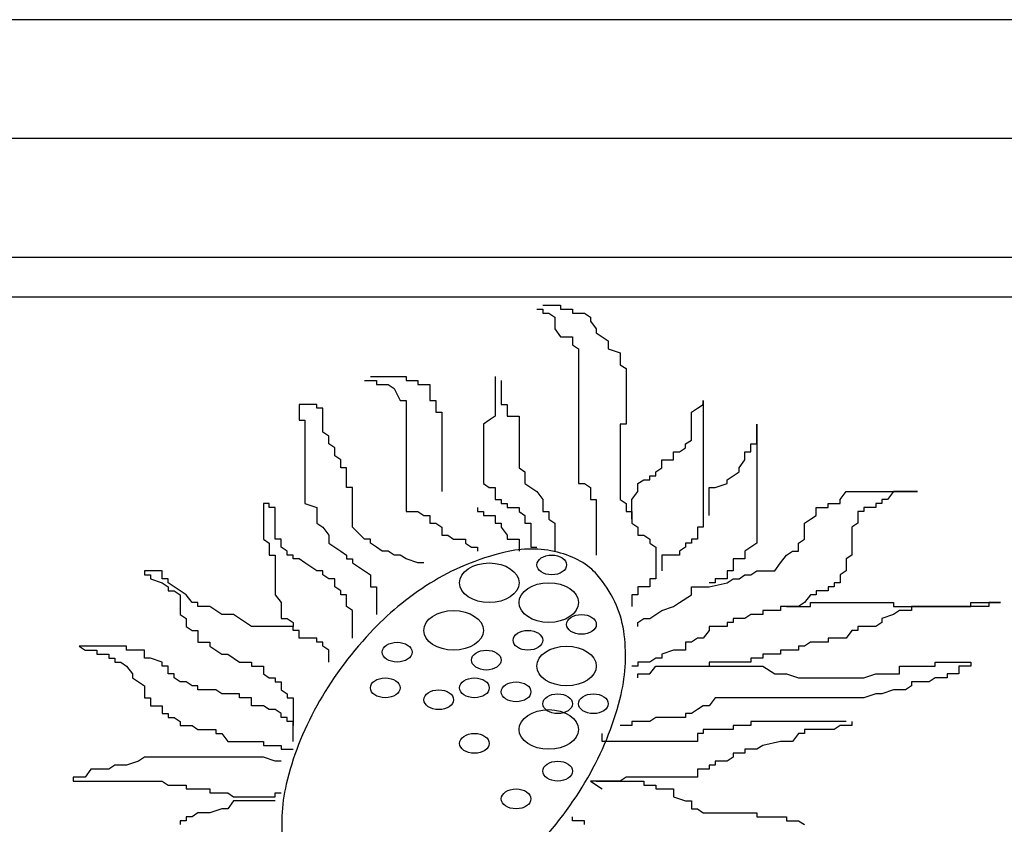
# Model space of a CAD drawing. Units: millimetres. Extents: x 6388 to 59789, y -18725 to 8137.
# Drawn here: x 16703 to 16901, y 6247 to 6409 of the extents above; entities that cross this region are included whole.
import ezdxf

# ---------------------------------------------------------------- set-up
doc = ezdxf.new("R2010")
doc.units = ezdxf.units.MM

# ---------------------------------------------------------------- blocks, each defined once
blk = doc.blocks.new('A$C6FB662AA')
for p, q in [((1883.86, 2060.84), (1211.86, 2060.84)), ((1859.86, 2036.84), (1235.86, 2036.84)), ((1835.86, 2012.84), (1259.86, 2012.84)), ((1823.86, 2004.84), (1271.86, 2004.84)), ((1544.26, 2002.44), (1545.46, 2002.44)), ((1545.46, 2003.24), (1549.06, 2003.24)), ((1545.46, 2002.44), (1545.46, 2001.64)), ((1545.46, 2001.64), (1546.66, 2001.64)), ((1546.66, 2001.64), (1547.86, 2000.84)), ((1549.06, 2003.24), (1549.06, 2002.44)), ((1549.06, 2002.44), (1551.46, 2002.44)), ((1551.46, 2002.44), (1551.46, 2001.64)), ((1551.46, 2001.64), (1553.86, 2001.64)), ((1553.86, 2001.64), (1555.06, 2000.84)), ((1547.86, 2000.84), (1547.86, 1998.44)), ((1555.06, 2000.84), (1555.06, 2000.04)), ((1555.06, 2000.04), (1556.26, 1998.44)), ((1547.86, 1998.44), (1549.06, 1996.84)), ((1556.26, 1998.44), (1556.26, 1997.64)), ((1556.26, 1997.64), (1557.46, 1996.84)), ((1549.06, 1996.84), (1551.46, 1996.84)), ((1551.46, 1996.84), (1551.46, 1995.24)), ((1557.46, 1996.84), (1558.66, 1996.04)), ((1558.66, 1996.04), (1558.66, 1994.44)), ((1551.46, 1995.24), (1552.66, 1994.44)), ((1552.66, 1994.44), (1552.66, 1967.24)), ((1558.66, 1994.44), (1561.06, 1993.64)), ((1561.06, 1993.64), (1561.06, 1991.24)), ((1561.06, 1991.24), (1562.26, 1990.44)), ((1562.26, 1990.44), (1562.26, 1979.24)), ((1509.46, 1988.04), (1511.86, 1988.04)), ((1510.66, 1988.84), (1517.86, 1988.84)), ((1511.86, 1988.04), (1511.86, 1987.24)), ((1517.86, 1988.84), (1517.86, 1988.04)), ((1517.86, 1988.04), (1520.26, 1988.04)), ((1520.26, 1988.04), (1520.26, 1987.24)), ((1535.86, 1988.84), (1535.86, 1980.84)), ((1537.06, 1988.04), (1537.06, 1983.24)), ((1511.86, 1987.24), (1514.26, 1987.24)), ((1514.26, 1987.24), (1515.46, 1986.44)), ((1515.46, 1986.44), (1516.66, 1984.04)), ((1520.26, 1987.24), (1522.66, 1987.24)), ((1522.66, 1987.24), (1522.66, 1984.04)), ((1516.66, 1984.04), (1517.86, 1984.04)), ((1517.86, 1984.04), (1517.86, 1961.64)), ((1522.66, 1984.04), (1523.86, 1984.04)), ((1523.86, 1984.04), (1523.86, 1981.64)), ((1577.86, 1983.24), (1577.86, 1984.04)), ((1577.86, 1984.04), (1577.86, 1958.44)), ((1499.86, 1983.24), (1496.26, 1983.24)), ((1496.26, 1983.24), (1496.26, 1980.04)), ((1499.86, 1982.44), (1499.86, 1983.24)), ((1501.06, 1982.44), (1499.86, 1982.44)), ((1501.06, 1977.64), (1501.06, 1982.44)), ((1523.86, 1981.64), (1525.06, 1981.64)), ((1525.06, 1981.64), (1525.06, 1965.64)), ((1537.06, 1983.24), (1538.26, 1983.24)), ((1538.26, 1983.24), (1538.26, 1980.84)), ((1575.46, 1981.64), (1576.66, 1982.44)), ((1575.46, 1976.04), (1575.46, 1981.64)), ((1576.66, 1982.44), (1577.86, 1983.24)), ((1496.26, 1980.04), (1497.46, 1980.04)), ((1497.46, 1980.04), (1497.46, 1963.24)), ((1534.66, 1980.04), (1533.46, 1979.24)), ((1535.86, 1980.84), (1534.66, 1980.04)), ((1538.26, 1980.84), (1540.66, 1980.84)), ((1540.66, 1980.84), (1540.66, 1970.44)), ((1502.26, 1976.84), (1501.06, 1977.64)), ((1533.46, 1979.24), (1533.46, 1967.24)), ((1562.26, 1979.24), (1561.06, 1979.24)), ((1561.06, 1979.24), (1561.06, 1964.04)), ((1588.66, 1975.24), (1588.66, 1979.24)), ((1588.66, 1979.24), (1588.66, 1955.24)), ((1502.26, 1975.24), (1502.26, 1976.84)), ((1574.26, 1975.24), (1575.46, 1976.04)), ((1503.46, 1974.44), (1502.26, 1975.24)), ((1503.46, 1972.84), (1503.46, 1974.44)), ((1571.86, 1972.04), (1571.86, 1973.64)), ((1571.86, 1973.64), (1573.06, 1973.64)), ((1573.06, 1973.64), (1574.26, 1974.44)), ((1574.26, 1974.44), (1574.26, 1975.24)), ((1586.26, 1972.04), (1586.26, 1973.64)), ((1586.26, 1973.64), (1587.46, 1973.64)), ((1587.46, 1973.64), (1587.46, 1975.24)), ((1587.46, 1975.24), (1588.66, 1975.24)), ((1504.66, 1972.04), (1503.46, 1972.84)), ((1504.66, 1970.44), (1504.66, 1972.04)), ((1569.46, 1970.44), (1569.46, 1972.04)), ((1569.46, 1972.04), (1571.86, 1972.04)), ((1585.06, 1970.44), (1586.26, 1972.04)), ((1505.86, 1970.44), (1504.66, 1970.44)), ((1505.86, 1966.44), (1505.86, 1970.44)), ((1540.66, 1970.44), (1541.86, 1969.64)), ((1541.86, 1969.64), (1541.86, 1967.24)), ((1568.26, 1969.64), (1569.46, 1970.44)), ((1568.26, 1968.84), (1568.26, 1969.64)), ((1583.86, 1968.84), (1585.06, 1969.64)), ((1585.06, 1969.64), (1585.06, 1970.44)), ((1564.66, 1967.24), (1565.86, 1968.04)), ((1565.86, 1968.04), (1567.06, 1968.04)), ((1567.06, 1968.04), (1567.06, 1968.84)), ((1567.06, 1968.84), (1568.26, 1968.84)), ((1582.66, 1968.04), (1583.86, 1968.84)), ((1582.66, 1967.24), (1582.66, 1968.04)), ((1507.06, 1966.44), (1505.86, 1966.44)), ((1507.06, 1958.44), (1507.06, 1966.44)), ((1533.46, 1967.24), (1534.66, 1966.44)), ((1534.66, 1966.44), (1535.86, 1966.44)), ((1535.86, 1966.44), (1535.86, 1964.04)), ((1541.86, 1967.24), (1543.06, 1966.44)), ((1543.06, 1966.44), (1544.26, 1965.64)), ((1544.26, 1965.64), (1545.46, 1964.04)), ((1552.66, 1967.24), (1553.86, 1967.24)), ((1553.86, 1967.24), (1555.06, 1966.44)), ((1555.06, 1966.44), (1555.06, 1964.04)), ((1563.46, 1964.04), (1564.66, 1965.64)), ((1564.66, 1965.64), (1564.66, 1967.24)), ((1579.06, 1960.84), (1579.06, 1966.44)), ((1579.06, 1966.44), (1580.26, 1966.44)), ((1580.26, 1966.44), (1582.66, 1967.24)), ((1605.46, 1964.04), (1606.66, 1965.64)), ((1606.66, 1965.64), (1621.06, 1965.64)), ((1616.26, 1965.64), (1615.06, 1964.04)), ((1621.06, 1965.64), (1616.26, 1965.64)), ((1535.86, 1964.04), (1537.06, 1964.04)), ((1537.06, 1964.04), (1537.06, 1963.24)), ((1545.46, 1964.04), (1545.46, 1961.64)), ((1555.06, 1964.04), (1556.26, 1964.04)), ((1556.26, 1964.04), (1556.26, 1952.84)), ((1561.06, 1964.04), (1562.26, 1963.24)), ((1563.46, 1960.04), (1563.46, 1964.04)), ((1605.46, 1963.24), (1605.46, 1964.04)), ((1615.06, 1964.04), (1613.86, 1964.04)), ((1613.86, 1964.04), (1613.86, 1963.24)), ((1490.26, 1963.24), (1489.06, 1963.24)), ((1489.06, 1963.24), (1489.06, 1956.04)), ((1490.26, 1962.44), (1490.26, 1963.24)), ((1491.46, 1962.44), (1490.26, 1962.44)), ((1491.46, 1956.04), (1491.46, 1962.44)), ((1497.46, 1963.24), (1499.86, 1962.44)), ((1499.86, 1962.44), (1499.86, 1959.24)), ((1517.86, 1961.64), (1520.26, 1961.64)), ((1520.26, 1961.64), (1521.46, 1960.84)), ((1532.26, 1962.44), (1532.26, 1961.64)), ((1532.26, 1961.64), (1533.46, 1961.64)), ((1533.46, 1961.64), (1533.46, 1960.84)), ((1537.06, 1963.24), (1538.26, 1963.24)), ((1538.26, 1963.24), (1538.26, 1962.44)), ((1538.26, 1962.44), (1540.66, 1962.44)), ((1540.66, 1962.44), (1540.66, 1961.64)), ((1540.66, 1961.64), (1541.86, 1960.84)), ((1545.46, 1961.64), (1546.66, 1961.64)), ((1546.66, 1961.64), (1546.66, 1960.04)), ((1562.26, 1963.24), (1562.26, 1961.64)), ((1562.26, 1961.64), (1563.46, 1961.64)), ((1563.46, 1961.64), (1563.46, 1959.24)), ((1600.66, 1960.84), (1600.66, 1962.44)), ((1600.66, 1962.44), (1603.06, 1962.44)), ((1603.06, 1962.44), (1603.06, 1963.24)), ((1603.06, 1963.24), (1605.46, 1963.24)), ((1610.26, 1961.64), (1609.06, 1961.64)), ((1609.06, 1961.64), (1609.06, 1959.24)), ((1612.66, 1962.44), (1610.26, 1962.44)), ((1610.26, 1962.44), (1610.26, 1961.64)), ((1613.86, 1963.24), (1612.66, 1963.24)), ((1612.66, 1963.24), (1612.66, 1962.44)), ((1521.46, 1960.84), (1522.66, 1960.84)), ((1522.66, 1960.84), (1522.66, 1959.24)), ((1533.46, 1960.84), (1535.86, 1960.84)), ((1535.86, 1960.84), (1535.86, 1959.24)), ((1541.86, 1960.84), (1541.86, 1959.24)), ((1546.66, 1960.04), (1547.86, 1959.24)), ((1598.26, 1959.24), (1599.46, 1960.04)), ((1599.46, 1960.04), (1600.66, 1960.84)), ((1499.86, 1959.24), (1501.06, 1958.44)), ((1501.06, 1958.44), (1502.26, 1956.84)), ((1509.46, 1956.04), (1507.06, 1958.44)), ((1522.66, 1959.24), (1523.86, 1959.24)), ((1523.86, 1959.24), (1525.06, 1958.44)), ((1525.06, 1958.44), (1525.06, 1956.84)), ((1535.86, 1959.24), (1537.06, 1959.24)), ((1537.06, 1959.24), (1537.06, 1958.44)), ((1537.06, 1958.44), (1538.26, 1956.84)), ((1541.86, 1959.24), (1543.06, 1959.24)), ((1543.06, 1959.24), (1543.06, 1954.44)), ((1547.86, 1959.24), (1547.86, 1953.64)), ((1563.46, 1959.24), (1564.66, 1958.44)), ((1564.66, 1958.44), (1564.66, 1956.84)), ((1577.86, 1958.44), (1576.66, 1958.44)), ((1576.66, 1958.44), (1576.66, 1956.04)), ((1598.26, 1956.04), (1598.26, 1959.24)), ((1609.06, 1959.24), (1607.86, 1958.44)), ((1607.86, 1958.44), (1607.86, 1952.84)), ((1489.06, 1956.04), (1490.26, 1955.24)), ((1492.66, 1956.04), (1491.46, 1956.04)), ((1492.66, 1954.44), (1492.66, 1956.04)), ((1502.26, 1956.84), (1502.26, 1955.24)), ((1510.66, 1956.04), (1509.46, 1956.04)), ((1510.66, 1955.24), (1510.66, 1956.04)), ((1525.06, 1956.84), (1526.26, 1956.84)), ((1526.26, 1956.84), (1527.46, 1956.04)), ((1527.46, 1956.04), (1529.86, 1956.04)), ((1529.86, 1956.04), (1529.86, 1955.24)), ((1538.26, 1956.84), (1538.26, 1956.04)), ((1538.26, 1956.04), (1540.66, 1956.04)), ((1540.66, 1956.04), (1540.66, 1953.64)), ((1564.66, 1956.84), (1565.86, 1956.84)), ((1565.86, 1956.84), (1567.06, 1956.04)), ((1567.06, 1956.04), (1567.06, 1955.24)), ((1576.66, 1956.04), (1575.46, 1956.04)), ((1575.46, 1956.04), (1575.46, 1955.24)), ((1597.06, 1955.24), (1598.26, 1956.04)), ((1490.26, 1955.24), (1490.26, 1952.84)), ((1493.86, 1953.64), (1492.66, 1954.44)), ((1493.86, 1952.84), (1493.86, 1953.64)), ((1502.26, 1955.24), (1503.46, 1954.44)), ((1503.46, 1954.44), (1504.66, 1953.64)), ((1504.66, 1953.64), (1505.86, 1952.84)), ((1511.86, 1954.44), (1510.66, 1955.24)), ((1513.06, 1953.64), (1511.86, 1954.44)), ((1514.26, 1953.64), (1513.06, 1953.64)), ((1515.46, 1952.84), (1514.26, 1953.64)), ((1529.86, 1955.24), (1531.06, 1954.44)), ((1531.06, 1954.44), (1532.26, 1954.44)), ((1532.26, 1954.44), (1532.26, 1953.64)), ((1543.06, 1954.44), (1544.26, 1954.44)), ((1567.06, 1955.24), (1568.26, 1954.44)), ((1568.26, 1954.44), (1568.26, 1948.04)), ((1574.26, 1954.44), (1573.06, 1953.64)), ((1573.06, 1953.64), (1573.06, 1952.84)), ((1575.46, 1955.24), (1574.26, 1955.24)), ((1574.26, 1955.24), (1574.26, 1954.44)), ((1587.46, 1954.44), (1586.26, 1953.64)), ((1586.26, 1953.64), (1586.26, 1952.04)), ((1588.66, 1955.24), (1587.46, 1954.44)), ((1594.66, 1952.84), (1595.86, 1953.64)), ((1595.86, 1953.64), (1597.06, 1953.64)), ((1597.06, 1953.64), (1597.06, 1955.24)), ((1490.26, 1952.84), (1491.46, 1952.84)), ((1491.46, 1952.84), (1491.46, 1944.84)), ((1495.06, 1952.84), (1493.86, 1952.84)), ((1495.06, 1952.04), (1495.06, 1952.84)), ((1496.26, 1952.04), (1495.06, 1952.04)), ((1497.46, 1951.24), (1496.26, 1952.04)), ((1505.86, 1952.84), (1505.86, 1952.04)), ((1505.86, 1952.04), (1507.06, 1952.04)), ((1507.06, 1952.04), (1507.06, 1951.24)), ((1516.66, 1952.84), (1515.46, 1952.84)), ((1517.86, 1952.04), (1516.66, 1952.84)), ((1520.26, 1951.24), (1517.86, 1952.04)), ((1573.06, 1952.84), (1569.46, 1952.84)), ((1569.46, 1952.84), (1569.46, 1949.64)), ((1586.26, 1952.04), (1583.86, 1952.04)), ((1583.86, 1952.04), (1583.86, 1949.64)), ((1593.46, 1951.24), (1594.66, 1952.84)), ((1607.86, 1952.84), (1606.66, 1952.04)), ((1606.66, 1952.04), (1606.66, 1949.64)), ((1465.06, 1949.64), (1465.06, 1948.84)), ((1468.66, 1949.64), (1465.06, 1949.64)), ((1468.66, 1948.04), (1468.66, 1949.64)), ((1499.86, 1949.64), (1497.46, 1951.24)), ((1501.06, 1949.64), (1499.86, 1949.64)), ((1501.06, 1948.84), (1501.06, 1949.64)), ((1507.06, 1951.24), (1509.46, 1949.64)), ((1509.46, 1949.64), (1510.66, 1948.84)), ((1521.46, 1951.24), (1520.26, 1951.24)), ((1582.66, 1949.64), (1582.66, 1948.04)), ((1583.86, 1949.64), (1582.66, 1949.64)), ((1587.46, 1948.84), (1588.66, 1949.64)), ((1588.66, 1949.64), (1592.26, 1949.64)), ((1592.26, 1949.64), (1593.46, 1951.24)), ((1606.66, 1949.64), (1605.46, 1948.84)), ((1465.06, 1948.84), (1466.26, 1948.84)), ((1466.26, 1948.84), (1466.26, 1948.04)), ((1466.26, 1948.04), (1468.66, 1947.24)), ((1469.86, 1948.04), (1468.66, 1948.04)), ((1469.86, 1947.24), (1469.86, 1948.04)), ((1502.26, 1948.04), (1501.06, 1948.84)), ((1503.46, 1948.04), (1502.26, 1948.04)), ((1503.46, 1946.44), (1503.46, 1948.04)), ((1510.66, 1948.84), (1510.66, 1946.44)), ((1568.26, 1948.04), (1567.06, 1948.04)), ((1567.06, 1948.04), (1567.06, 1946.44)), ((1582.66, 1948.04), (1580.26, 1948.04)), ((1580.26, 1948.04), (1580.26, 1947.24)), ((1582.66, 1947.24), (1583.86, 1948.04)), ((1583.86, 1948.04), (1585.06, 1948.04)), ((1585.06, 1948.04), (1586.26, 1948.84)), ((1586.26, 1948.84), (1587.46, 1948.84)), ((1605.46, 1948.84), (1605.46, 1947.24)), ((1468.66, 1947.24), (1469.86, 1946.44)), ((1471.06, 1946.44), (1469.86, 1947.24)), ((1469.86, 1946.44), (1469.86, 1945.64)), ((1469.86, 1945.64), (1471.06, 1945.64)), ((1472.26, 1945.64), (1471.06, 1946.44)), ((1471.06, 1945.64), (1472.26, 1944.84)), ((1473.46, 1944.84), (1472.26, 1945.64)), ((1504.66, 1945.64), (1503.46, 1946.44)), ((1504.66, 1944.84), (1504.66, 1945.64)), ((1510.66, 1946.44), (1511.86, 1946.44)), ((1511.86, 1946.44), (1511.86, 1940.84)), ((1567.06, 1946.44), (1564.66, 1946.44)), ((1564.66, 1946.44), (1564.66, 1944.84)), ((1575.46, 1944.84), (1575.46, 1946.44)), ((1575.46, 1946.44), (1579.06, 1946.44)), ((1580.26, 1947.24), (1579.06, 1947.24)), ((1579.06, 1946.44), (1582.66, 1947.24)), ((1603.06, 1945.64), (1600.66, 1945.64)), ((1600.66, 1945.64), (1600.66, 1944.84)), ((1604.26, 1946.44), (1603.06, 1946.44)), ((1603.06, 1946.44), (1603.06, 1945.64)), ((1605.46, 1947.24), (1604.26, 1947.24)), ((1604.26, 1947.24), (1604.26, 1946.44)), ((1472.26, 1944.84), (1472.26, 1940.84)), ((1474.66, 1943.24), (1473.46, 1944.84)), ((1491.46, 1944.84), (1492.66, 1943.24)), ((1505.86, 1944.84), (1504.66, 1944.84)), ((1505.86, 1942.44), (1505.86, 1944.84)), ((1564.66, 1944.84), (1563.46, 1944.84)), ((1563.46, 1944.84), (1563.46, 1942.44)), ((1573.06, 1943.24), (1575.46, 1944.84)), ((1599.46, 1944.84), (1598.26, 1943.24)), ((1600.66, 1944.84), (1599.46, 1944.84)), ((1475.86, 1943.24), (1474.66, 1943.24)), ((1475.86, 1942.44), (1475.86, 1943.24)), ((1478.26, 1942.44), (1475.86, 1942.44)), ((1479.46, 1941.64), (1478.26, 1942.44)), ((1492.66, 1943.24), (1492.66, 1940.04)), ((1507.06, 1941.64), (1505.86, 1942.44)), ((1569.46, 1941.64), (1571.86, 1942.44)), ((1571.86, 1942.44), (1573.06, 1943.24)), ((1597.06, 1942.44), (1593.46, 1942.44)), ((1593.46, 1942.44), (1593.46, 1941.64)), ((1594.66, 1942.44), (1599.46, 1942.44)), ((1598.26, 1943.24), (1597.06, 1942.44)), ((1599.46, 1942.44), (1599.46, 1943.24)), ((1599.46, 1943.24), (1616.26, 1943.24)), ((1616.26, 1943.24), (1616.26, 1942.44)), ((1616.26, 1942.44), (1631.86, 1942.44)), ((1619.86, 1942.44), (1619.86, 1941.64)), ((1635.46, 1942.44), (1619.86, 1942.44)), ((1631.86, 1942.44), (1631.86, 1943.24)), ((1631.86, 1943.24), (1637.86, 1943.24)), ((1637.86, 1943.24), (1635.46, 1943.24)), ((1635.46, 1943.24), (1635.46, 1942.44)), ((1472.26, 1940.84), (1473.46, 1940.04)), ((1473.46, 1940.04), (1473.46, 1938.44)), ((1480.66, 1940.84), (1479.46, 1941.64)), ((1483.06, 1940.84), (1480.66, 1940.84)), ((1484.26, 1940.04), (1483.06, 1940.84)), ((1485.46, 1939.24), (1484.26, 1940.04)), ((1492.66, 1940.04), (1493.86, 1940.04)), ((1493.86, 1940.04), (1495.06, 1939.24)), ((1507.06, 1936.04), (1507.06, 1941.64)), ((1564.66, 1939.24), (1565.86, 1940.04)), ((1565.86, 1940.04), (1567.06, 1940.04)), ((1567.06, 1940.04), (1568.26, 1940.84)), ((1568.26, 1940.84), (1569.46, 1941.64)), ((1586.26, 1940.04), (1583.86, 1940.04)), ((1583.86, 1940.04), (1583.86, 1939.24)), ((1587.46, 1940.84), (1586.26, 1940.04)), ((1589.86, 1940.84), (1587.46, 1940.84)), ((1593.46, 1941.64), (1589.86, 1941.64)), ((1589.86, 1941.64), (1589.86, 1940.84)), ((1616.26, 1940.84), (1613.86, 1940.04)), ((1613.86, 1940.04), (1613.86, 1939.24)), ((1617.46, 1941.64), (1616.26, 1940.84)), ((1619.86, 1941.64), (1617.46, 1941.64)), ((1473.46, 1938.44), (1474.66, 1937.64)), ((1486.66, 1938.44), (1485.46, 1939.24)), ((1495.06, 1938.44), (1486.66, 1938.44)), ((1495.06, 1939.24), (1495.06, 1938.44)), ((1495.06, 1937.64), (1495.06, 1938.44)), ((1564.66, 1938.44), (1564.66, 1939.24)), ((1582.66, 1938.44), (1579.06, 1938.44)), ((1579.06, 1938.44), (1579.06, 1937.64)), ((1583.86, 1939.24), (1582.66, 1939.24)), ((1582.66, 1939.24), (1582.66, 1938.44)), ((1612.66, 1938.44), (1609.06, 1938.44)), ((1609.06, 1938.44), (1609.06, 1937.64)), ((1613.86, 1939.24), (1612.66, 1938.44)), ((1474.66, 1937.64), (1475.86, 1937.64)), ((1475.86, 1937.64), (1475.86, 1935.24)), ((1496.26, 1937.64), (1495.06, 1937.64)), ((1496.26, 1936.04), (1496.26, 1937.64)), ((1499.86, 1936.04), (1496.26, 1936.04)), ((1499.86, 1935.24), (1499.86, 1936.04)), ((1576.66, 1936.04), (1575.46, 1935.24)), ((1577.86, 1936.04), (1576.66, 1936.04)), ((1579.06, 1937.64), (1577.86, 1936.04)), ((1606.66, 1936.04), (1603.06, 1936.04)), ((1603.06, 1936.04), (1603.06, 1935.24)), ((1607.86, 1937.64), (1606.66, 1936.04)), ((1609.06, 1937.64), (1607.86, 1937.64)), ((1461.46, 1934.44), (1451.86, 1934.44)), ((1451.86, 1934.44), (1453.06, 1933.64)), ((1461.46, 1933.64), (1461.46, 1934.44)), ((1475.86, 1935.24), (1478.26, 1935.24)), ((1478.26, 1935.24), (1478.26, 1934.44)), ((1478.26, 1934.44), (1479.46, 1933.64)), ((1501.06, 1935.24), (1499.86, 1935.24)), ((1501.06, 1934.44), (1501.06, 1935.24)), ((1502.26, 1933.64), (1501.06, 1934.44)), ((1575.46, 1935.24), (1574.26, 1935.24)), ((1574.26, 1935.24), (1574.26, 1933.64)), ((1598.26, 1934.44), (1597.06, 1934.44)), ((1597.06, 1934.44), (1597.06, 1933.64)), ((1599.46, 1935.24), (1598.26, 1934.44)), ((1603.06, 1935.24), (1599.46, 1935.24)), ((1453.06, 1933.64), (1455.46, 1933.64)), ((1455.46, 1933.64), (1455.46, 1932.84)), ((1455.46, 1932.84), (1457.86, 1932.84)), ((1457.86, 1932.84), (1457.86, 1932.04)), ((1457.86, 1932.04), (1459.06, 1932.04)), ((1459.06, 1932.04), (1459.06, 1931.24)), ((1465.06, 1933.64), (1461.46, 1933.64)), ((1465.06, 1932.04), (1465.06, 1933.64)), ((1466.26, 1932.04), (1465.06, 1932.04)), ((1468.66, 1931.24), (1466.26, 1932.04)), ((1479.46, 1933.64), (1480.66, 1932.84)), ((1480.66, 1932.84), (1481.86, 1932.84)), ((1481.86, 1932.84), (1484.26, 1931.24)), ((1502.26, 1931.24), (1502.26, 1933.64)), ((1568.26, 1932.04), (1567.06, 1931.24)), ((1569.46, 1932.04), (1568.26, 1932.04)), ((1571.86, 1933.64), (1569.46, 1932.84)), ((1569.46, 1932.84), (1569.46, 1932.04)), ((1574.26, 1933.64), (1571.86, 1933.64)), ((1589.86, 1932.04), (1587.46, 1932.04)), ((1587.46, 1932.04), (1587.46, 1931.24)), ((1593.46, 1932.84), (1589.86, 1932.84)), ((1589.86, 1932.84), (1589.86, 1932.04)), ((1597.06, 1933.64), (1593.46, 1933.64)), ((1593.46, 1933.64), (1593.46, 1932.84)), ((1459.06, 1931.24), (1460.26, 1931.24)), ((1460.26, 1931.24), (1461.46, 1930.44)), ((1461.46, 1930.44), (1462.66, 1928.84)), ((1468.66, 1930.44), (1468.66, 1931.24)), ((1469.86, 1930.44), (1468.66, 1930.44)), ((1469.86, 1928.84), (1469.86, 1930.44)), ((1484.26, 1931.24), (1486.66, 1931.24)), ((1486.66, 1931.24), (1486.66, 1930.44)), ((1486.66, 1930.44), (1489.06, 1930.44)), ((1489.06, 1930.44), (1489.06, 1928.84)), ((1564.66, 1930.44), (1563.46, 1930.44)), ((1567.06, 1931.24), (1564.66, 1931.24)), ((1564.66, 1931.24), (1564.66, 1930.44)), ((1567.06, 1928.84), (1568.26, 1930.44)), ((1568.26, 1930.44), (1589.86, 1930.44)), ((1587.46, 1931.24), (1579.06, 1931.24)), ((1579.06, 1931.24), (1579.06, 1930.44)), ((1589.86, 1930.44), (1592.26, 1928.84)), ((1617.46, 1928.84), (1617.46, 1930.44)), ((1617.46, 1930.44), (1624.66, 1930.44)), ((1624.66, 1930.44), (1624.66, 1931.24)), ((1624.66, 1931.24), (1631.86, 1931.24)), ((1629.46, 1930.44), (1629.46, 1928.84)), ((1631.86, 1930.44), (1629.46, 1930.44)), ((1631.86, 1931.24), (1631.86, 1930.44)), ((1462.66, 1928.84), (1462.66, 1928.04)), ((1462.66, 1928.04), (1463.86, 1927.24)), ((1471.06, 1928.84), (1469.86, 1928.84)), ((1471.06, 1928.04), (1471.06, 1928.84)), ((1472.26, 1927.24), (1471.06, 1928.04)), ((1489.06, 1928.84), (1490.26, 1928.04)), ((1490.26, 1928.04), (1491.46, 1928.04)), ((1491.46, 1928.04), (1491.46, 1927.24)), ((1564.66, 1928.04), (1564.66, 1928.84)), ((1564.66, 1928.84), (1567.06, 1928.84)), ((1592.26, 1928.84), (1594.66, 1928.84)), ((1594.66, 1928.84), (1597.06, 1928.04)), ((1597.06, 1928.04), (1610.26, 1928.04)), ((1610.26, 1928.04), (1612.66, 1928.84)), ((1612.66, 1928.84), (1617.46, 1928.84)), ((1624.66, 1928.04), (1623.46, 1927.24)), ((1627.06, 1928.04), (1624.66, 1928.04)), ((1629.46, 1928.84), (1627.06, 1928.84)), ((1627.06, 1928.84), (1627.06, 1928.04)), ((1463.86, 1927.24), (1465.06, 1926.44)), ((1465.06, 1926.44), (1465.06, 1924.04)), ((1473.46, 1927.24), (1472.26, 1927.24)), ((1474.66, 1926.44), (1473.46, 1927.24)), ((1475.86, 1926.44), (1474.66, 1926.44)), ((1475.86, 1925.64), (1475.86, 1926.44)), ((1491.46, 1927.24), (1492.66, 1927.24)), ((1492.66, 1927.24), (1492.66, 1925.64)), ((1619.86, 1926.44), (1618.66, 1925.64)), ((1619.86, 1927.24), (1619.86, 1926.44)), ((1623.46, 1927.24), (1619.86, 1927.24)), ((1465.06, 1924.04), (1466.26, 1924.04)), ((1466.26, 1924.04), (1466.26, 1922.44)), ((1479.46, 1925.64), (1475.86, 1925.64)), ((1480.66, 1924.84), (1479.46, 1925.64)), ((1484.26, 1924.84), (1480.66, 1924.84)), ((1484.26, 1924.04), (1484.26, 1924.84)), ((1486.66, 1924.04), (1484.26, 1924.04)), ((1486.66, 1922.44), (1486.66, 1924.04)), ((1492.66, 1925.64), (1493.86, 1924.84)), ((1493.86, 1924.84), (1493.86, 1924.04)), ((1493.86, 1924.04), (1495.06, 1924.04)), ((1495.06, 1924.04), (1495.06, 1918.44)), ((1580.26, 1924.04), (1579.06, 1922.44)), ((1610.26, 1924.04), (1580.26, 1924.04)), ((1612.66, 1924.84), (1610.26, 1924.04)), ((1613.86, 1924.84), (1612.66, 1924.84)), ((1616.26, 1925.64), (1613.86, 1924.84)), ((1618.66, 1925.64), (1616.26, 1925.64)), ((1466.26, 1922.44), (1468.66, 1922.44)), ((1468.66, 1922.44), (1468.66, 1920.84)), ((1489.06, 1922.44), (1486.66, 1922.44)), ((1490.26, 1921.64), (1489.06, 1922.44)), ((1577.86, 1922.44), (1576.66, 1921.64)), ((1579.06, 1922.44), (1577.86, 1922.44)), ((1468.66, 1920.84), (1469.86, 1920.84)), ((1469.86, 1920.84), (1469.86, 1920.04)), ((1469.86, 1920.04), (1471.06, 1920.04)), ((1471.06, 1920.04), (1472.26, 1919.24)), ((1491.46, 1921.64), (1490.26, 1921.64)), ((1492.66, 1920.84), (1491.46, 1921.64)), ((1492.66, 1920.04), (1492.66, 1920.84)), ((1493.86, 1920.04), (1492.66, 1920.04)), ((1493.86, 1919.24), (1493.86, 1920.04)), ((1568.26, 1920.04), (1567.06, 1919.24)), ((1574.26, 1920.04), (1568.26, 1920.04)), ((1575.46, 1920.84), (1574.26, 1920.84)), ((1574.26, 1920.84), (1574.26, 1920.04)), ((1576.66, 1921.64), (1575.46, 1920.84)), ((1472.26, 1919.24), (1472.26, 1918.44)), ((1472.26, 1918.44), (1474.66, 1918.44)), ((1474.66, 1918.44), (1475.86, 1917.64)), ((1495.06, 1919.24), (1493.86, 1919.24)), ((1495.06, 1915.24), (1495.06, 1919.24)), ((1563.46, 1918.44), (1561.06, 1918.44)), ((1567.06, 1919.24), (1563.46, 1919.24)), ((1563.46, 1919.24), (1563.46, 1918.44)), ((1587.46, 1918.44), (1583.86, 1918.44)), ((1583.86, 1918.44), (1583.86, 1917.64)), ((1606.66, 1919.24), (1587.46, 1919.24)), ((1587.46, 1919.24), (1587.46, 1918.44)), ((1605.46, 1918.44), (1604.26, 1917.64)), ((1607.86, 1918.44), (1605.46, 1918.44)), ((1607.86, 1919.24), (1607.86, 1918.44)), ((1475.86, 1917.64), (1479.46, 1917.64)), ((1479.46, 1917.64), (1479.46, 1916.84)), ((1479.46, 1916.84), (1480.66, 1916.84)), ((1480.66, 1916.84), (1481.86, 1915.24)), ((1557.46, 1915.24), (1557.46, 1916.84)), ((1577.86, 1916.84), (1576.66, 1916.84)), ((1576.66, 1916.84), (1576.66, 1915.24)), ((1583.86, 1917.64), (1577.86, 1917.64)), ((1577.86, 1917.64), (1577.86, 1916.84)), ((1597.06, 1916.84), (1595.86, 1915.24)), ((1598.26, 1916.84), (1597.06, 1916.84)), ((1604.26, 1917.64), (1598.26, 1917.64)), ((1598.26, 1917.64), (1598.26, 1916.84)), ((1481.86, 1915.24), (1489.06, 1915.24)), ((1489.06, 1915.24), (1489.06, 1914.44)), ((1489.06, 1914.44), (1492.66, 1914.44)), ((1492.66, 1914.44), (1492.66, 1913.64)), ((1576.66, 1915.24), (1557.46, 1915.24)), ((1589.86, 1914.44), (1588.66, 1913.64)), ((1593.46, 1915.24), (1589.86, 1914.44)), ((1595.86, 1915.24), (1593.46, 1915.24)), ((1465.06, 1912.04), (1463.86, 1911.24)), ((1489.06, 1912.04), (1465.06, 1912.04)), ((1491.46, 1911.24), (1489.06, 1912.04)), ((1492.66, 1913.64), (1495.06, 1913.64)), ((1583.86, 1912.04), (1582.66, 1911.24)), ((1586.26, 1912.84), (1583.86, 1912.84)), ((1583.86, 1912.84), (1583.86, 1912.04)), ((1588.66, 1913.64), (1586.26, 1913.64)), ((1586.26, 1913.64), (1586.26, 1912.84)), ((1459.06, 1910.44), (1457.86, 1909.64)), ((1461.46, 1910.44), (1459.06, 1910.44)), ((1463.86, 1911.24), (1461.46, 1910.44)), ((1492.66, 1911.24), (1491.46, 1911.24)), ((1580.26, 1910.44), (1579.06, 1910.44)), ((1579.06, 1910.44), (1579.06, 1909.64)), ((1582.66, 1911.24), (1580.26, 1911.24)), ((1580.26, 1911.24), (1580.26, 1910.44)), ((1453.06, 1908.04), (1450.66, 1908.04)), ((1450.66, 1908.04), (1450.66, 1907.24)), ((1454.26, 1909.64), (1453.06, 1908.04)), ((1457.86, 1909.64), (1454.26, 1909.64)), ((1562.26, 1908.04), (1561.06, 1907.24)), ((1576.66, 1908.04), (1562.26, 1908.04)), ((1579.06, 1909.64), (1576.66, 1909.64)), ((1576.66, 1909.64), (1576.66, 1908.04)), ((1450.66, 1907.24), (1468.66, 1907.24)), ((1468.66, 1907.24), (1469.86, 1906.44)), ((1469.86, 1906.44), (1473.46, 1906.44)), ((1473.46, 1906.44), (1473.46, 1905.64)), ((1561.06, 1907.24), (1555.06, 1907.24)), ((1555.06, 1907.24), (1557.46, 1905.64)), ((1556.26, 1907.24), (1565.86, 1907.24)), ((1565.86, 1907.24), (1565.86, 1906.44)), ((1565.86, 1906.44), (1568.26, 1906.44)), ((1568.26, 1906.44), (1568.26, 1905.64)), ((1473.46, 1905.64), (1478.26, 1905.64)), ((1478.26, 1905.64), (1478.26, 1904.84)), ((1478.26, 1904.84), (1481.86, 1904.84)), ((1481.86, 1904.84), (1483.06, 1904.04)), ((1483.06, 1904.04), (1491.46, 1904.04)), ((1491.46, 1904.04), (1491.46, 1904.84)), ((1491.46, 1904.84), (1492.66, 1904.84)), ((1568.26, 1905.64), (1571.86, 1905.64)), ((1571.86, 1905.64), (1571.86, 1904.04)), ((1571.86, 1904.04), (1574.26, 1903.24)), ((1483.06, 1903.24), (1481.86, 1901.64)), ((1491.46, 1903.24), (1483.06, 1903.24)), ((1574.26, 1903.24), (1575.46, 1903.24)), ((1575.46, 1903.24), (1575.46, 1901.64)), ((1474.66, 1900.04), (1473.46, 1900.04)), ((1473.46, 1900.04), (1473.46, 1899.24)), ((1475.86, 1900.84), (1474.66, 1900.04)), ((1478.26, 1900.84), (1475.86, 1900.84)), ((1480.66, 1901.64), (1478.26, 1900.84)), ((1481.86, 1901.64), (1480.66, 1901.64)), ((1551.46, 1899.24), (1551.46, 1900.04)), ((1575.46, 1901.64), (1576.66, 1901.64)), ((1576.66, 1901.64), (1577.86, 1900.84)), ((1577.86, 1900.84), (1588.66, 1900.84)), ((1588.66, 1900.84), (1588.66, 1900.04)), ((1588.66, 1900.04), (1594.66, 1900.04)), ((1594.66, 1900.04), (1594.66, 1899.24)), ((1473.46, 1899.24), (1472.26, 1899.24)), ((1472.26, 1899.24), (1472.26, 1898.44)), ((1553.86, 1899.24), (1551.46, 1899.24)), ((1553.86, 1898.44), (1553.86, 1899.24)), ((1594.66, 1899.24), (1597.06, 1899.24)), ((1597.06, 1899.24), (1598.26, 1898.44))]:
    blk.add_line(p, q)
for centre, major_axis, start_param, end_param in [((1543.1, 1943.84), (15.3, 0), 1.216799, 1.921426), ((1552.74, 1926.26), (-43.37, 0), -1.220167, -0.807336), ((1543.1, 1943.84), (15.3, 0), 0.512172, 1.216799), ((1518.63, 1934.67), (-43.37, 0), 3.240933, 3.653765), ((1575.3, 1910.55), (76.01, 0), 2.334257, 2.588473), ((1615.82, 1893.87), (-123.63, 0), -0.553119, -0.353997), ((1486.15, 1932.51), (76.01, 0), -0.154875, 0.099341), ((1439.1, 1937.41), (-123.63, 0), 2.787595, 2.986717), ((1615.82, 1893.87), (-123.63, 0), -0.353997, -0.154875), ((1439.1, 1937.41), (123.63, 0), -0.553119, -0.353997), ((1568.77, 1898.76), (-76.01, 0), -0.154875, 0.099341)]:
    blk.add_ellipse(centre, major_axis=major_axis, ratio=0.666667, start_param=start_param, end_param=end_param)
for centre, major_axis in [((1547.26, 1950.84), (-3, 0)), ((1534.66, 1947.24), (-6, 0)), ((1546.66, 1943.24), (6, 0)), ((1527.46, 1937.64), (6, 0)), ((1553.26, 1938.84), (-3, 0)), ((1542.46, 1935.64), (3, 0)), ((1516.06, 1933.24), (3, 0)), ((1550.26, 1930.44), (6, 0)), ((1534.06, 1931.64), (3, 0)), ((1513.66, 1926.04), (-3, 0)), ((1531.66, 1926.04), (-3, 0)), ((1540.06, 1925.24), (3, 0)), ((1524.46, 1923.64), (3, 0)), ((1548.46, 1922.84), (3, 0)), ((1555.66, 1922.84), (3, 0)), ((1546.66, 1917.64), (6, 0)), ((1531.66, 1914.84), (-3, 0)), ((1548.46, 1909.24), (3, 0)), ((1540.06, 1903.64), (3, 0))]:
    blk.add_ellipse(centre, major_axis=major_axis, ratio=0.666667)

msp = doc.modelspace()

# ---------------------------------------------------------------- block references
msp.add_blockref('A$C6FB662AA', (15262.7, 4348.29))

doc.saveas('drawing.dxf')
